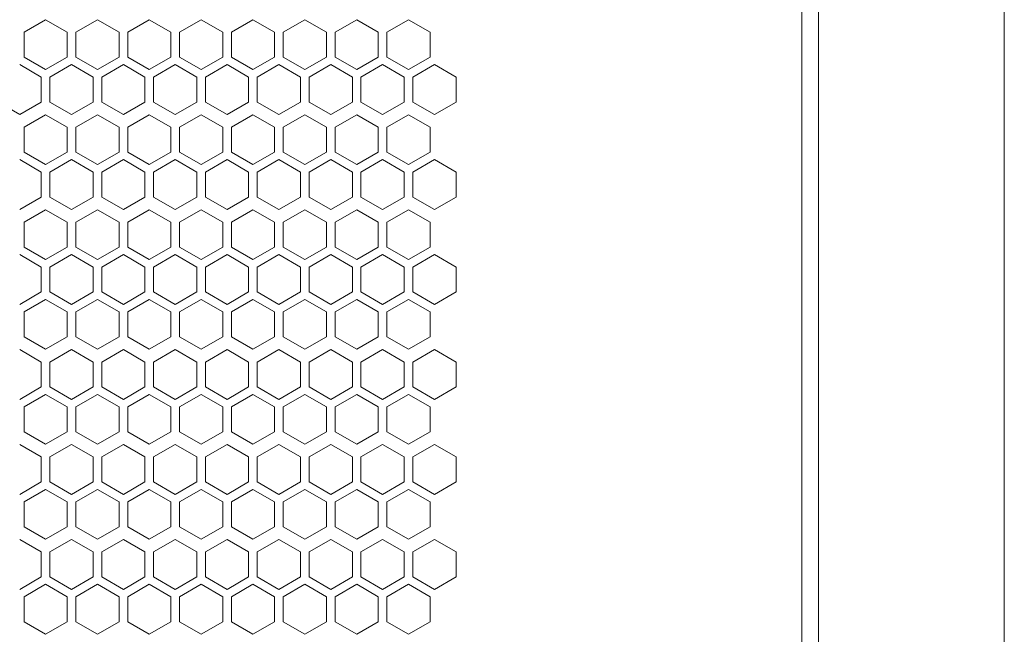
# Model space of a CAD drawing. Units: millimetres. Extents: x -393 to 2797, y -2284 to 1123.
# Drawn here: x 110 to 338, y 41 to 183 of the extents above; entities that cross this region are included whole.
import ezdxf

# ---------------------------------------------------------------- set-up
doc = ezdxf.new("R2010")
doc.units = ezdxf.units.MM

# ---------------------------------------------------------------- blocks, each defined once
blk = doc.blocks.new('A$C363035A2')
at = {"color": 0, "linetype": 'Continuous', "lineweight": 0, "extrusion": (0, 1, 4.44089e-16)}
for p, q in [((-316.08, -1078.12), (-316.08, 831.08)), ((-273.08, 831.08), (-273.08, -1078.12)), ((-319.98, -1075.52), (-319.98, 828.48)), ((-494.98, -63.35), (-499.98, -66.24)), ((-489.98, -66.24), (-494.98, -63.35)), ((-482.98, -63.35), (-487.98, -66.24)), ((-477.98, -66.24), (-482.98, -63.35)), ((-470.98, -63.35), (-475.98, -66.24)), ((-465.98, -66.24), (-470.98, -63.35)), ((-458.98, -63.35), (-463.98, -66.24)), ((-453.98, -66.24), (-458.98, -63.35)), ((-446.98, -63.35), (-451.98, -66.24)), ((-441.98, -66.24), (-446.98, -63.35)), ((-434.98, -63.35), (-439.98, -66.24)), ((-429.98, -66.24), (-434.98, -63.35)), ((-422.98, -63.35), (-427.98, -66.24)), ((-417.98, -66.24), (-422.98, -63.35)), ((-410.98, -63.35), (-415.98, -66.24)), ((-405.98, -66.24), (-410.98, -63.35)), ((-499.98, -72.01), (-499.98, -66.24)), ((-489.98, -66.24), (-489.98, -72.01)), ((-487.98, -72.01), (-487.98, -66.24)), ((-477.98, -66.24), (-477.98, -72.01)), ((-475.98, -72.01), (-475.98, -66.24)), ((-465.98, -66.24), (-465.98, -72.01)), ((-463.98, -72.01), (-463.98, -66.24)), ((-453.98, -66.24), (-453.98, -72.01)), ((-451.98, -72.01), (-451.98, -66.24)), ((-441.98, -66.24), (-441.98, -72.01)), ((-439.98, -72.01), (-439.98, -66.24)), ((-429.98, -66.24), (-429.98, -72.01)), ((-427.98, -72.01), (-427.98, -66.24)), ((-417.98, -66.24), (-417.98, -72.01)), ((-415.98, -72.01), (-415.98, -66.24)), ((-405.98, -66.24), (-405.98, -72.01)), ((-499.98, -72.01), (-494.98, -74.9)), ((-494.98, -74.9), (-489.98, -72.01)), ((-487.98, -72.01), (-482.98, -74.9)), ((-482.98, -74.9), (-477.98, -72.01)), ((-475.98, -72.01), (-470.98, -74.9)), ((-470.98, -74.9), (-465.98, -72.01)), ((-463.98, -72.01), (-458.98, -74.9)), ((-458.98, -74.9), (-453.98, -72.01)), ((-451.98, -72.01), (-446.98, -74.9)), ((-446.98, -74.9), (-441.98, -72.01)), ((-439.98, -72.01), (-434.98, -74.9)), ((-434.98, -74.9), (-429.98, -72.01)), ((-427.98, -72.01), (-422.98, -74.9)), ((-422.98, -74.9), (-417.98, -72.01)), ((-415.98, -72.01), (-410.98, -74.9)), ((-410.98, -74.9), (-405.98, -72.01)), ((-495.98, -76.63), (-500.98, -73.74)), ((-488.98, -73.74), (-493.98, -76.63)), ((-483.98, -76.63), (-488.98, -73.74)), ((-476.98, -73.74), (-481.98, -76.63)), ((-471.98, -76.63), (-476.98, -73.74)), ((-464.98, -73.74), (-469.98, -76.63)), ((-459.98, -76.63), (-464.98, -73.74)), ((-452.98, -73.74), (-457.98, -76.63)), ((-447.98, -76.63), (-452.98, -73.74)), ((-440.98, -73.74), (-445.98, -76.63)), ((-435.98, -76.63), (-440.98, -73.74)), ((-428.98, -73.74), (-433.98, -76.63)), ((-423.98, -76.63), (-428.98, -73.74)), ((-416.98, -73.74), (-421.98, -76.63)), ((-411.98, -76.63), (-416.98, -73.74)), ((-404.98, -73.74), (-409.98, -76.63)), ((-399.98, -76.63), (-404.98, -73.74)), ((-495.98, -76.63), (-495.98, -82.4)), ((-493.98, -82.4), (-493.98, -76.63)), ((-483.98, -76.63), (-483.98, -82.4)), ((-481.98, -82.4), (-481.98, -76.63)), ((-471.98, -76.63), (-471.98, -82.4)), ((-469.98, -82.4), (-469.98, -76.63)), ((-459.98, -76.63), (-459.98, -82.4)), ((-457.98, -82.4), (-457.98, -76.63)), ((-447.98, -76.63), (-447.98, -82.4)), ((-445.98, -82.4), (-445.98, -76.63)), ((-435.98, -76.63), (-435.98, -82.4)), ((-433.98, -82.4), (-433.98, -76.63)), ((-423.98, -76.63), (-423.98, -82.4)), ((-421.98, -82.4), (-421.98, -76.63)), ((-411.98, -76.63), (-411.98, -82.4)), ((-409.98, -82.4), (-409.98, -76.63)), ((-399.98, -76.63), (-399.98, -82.4)), ((-505.98, -82.4), (-500.98, -85.29)), ((-500.98, -85.29), (-495.98, -82.4)), ((-493.98, -82.4), (-488.98, -85.29)), ((-488.98, -85.29), (-483.98, -82.4)), ((-481.98, -82.4), (-476.98, -85.29)), ((-476.98, -85.29), (-471.98, -82.4)), ((-469.98, -82.4), (-464.98, -85.29)), ((-464.98, -85.29), (-459.98, -82.4)), ((-457.98, -82.4), (-452.98, -85.29)), ((-452.98, -85.29), (-447.98, -82.4)), ((-445.98, -82.4), (-440.98, -85.29)), ((-440.98, -85.29), (-435.98, -82.4)), ((-433.98, -82.4), (-428.98, -85.29)), ((-428.98, -85.29), (-423.98, -82.4)), ((-421.98, -82.4), (-416.98, -85.29)), ((-416.98, -85.29), (-411.98, -82.4)), ((-409.98, -82.4), (-404.98, -85.29)), ((-404.98, -85.29), (-399.98, -82.4)), ((-494.98, -85.35), (-499.98, -88.24)), ((-489.98, -88.24), (-494.98, -85.35)), ((-482.98, -85.35), (-487.98, -88.24)), ((-477.98, -88.24), (-482.98, -85.35)), ((-470.98, -85.35), (-475.98, -88.24)), ((-465.98, -88.24), (-470.98, -85.35)), ((-458.98, -85.35), (-463.98, -88.24)), ((-453.98, -88.24), (-458.98, -85.35)), ((-446.98, -85.35), (-451.98, -88.24)), ((-441.98, -88.24), (-446.98, -85.35)), ((-434.98, -85.35), (-439.98, -88.24)), ((-429.98, -88.24), (-434.98, -85.35)), ((-422.98, -85.35), (-427.98, -88.24)), ((-417.98, -88.24), (-422.98, -85.35)), ((-410.98, -85.35), (-415.98, -88.24)), ((-405.98, -88.24), (-410.98, -85.35)), ((-499.98, -94.01), (-499.98, -88.24)), ((-489.98, -88.24), (-489.98, -94.01)), ((-487.98, -94.01), (-487.98, -88.24)), ((-477.98, -88.24), (-477.98, -94.01)), ((-475.98, -94.01), (-475.98, -88.24)), ((-465.98, -88.24), (-465.98, -94.01)), ((-463.98, -94.01), (-463.98, -88.24)), ((-453.98, -88.24), (-453.98, -94.01)), ((-451.98, -94.01), (-451.98, -88.24)), ((-441.98, -88.24), (-441.98, -94.01)), ((-439.98, -94.01), (-439.98, -88.24)), ((-429.98, -88.24), (-429.98, -94.01)), ((-427.98, -94.01), (-427.98, -88.24)), ((-417.98, -88.24), (-417.98, -94.01)), ((-415.98, -94.01), (-415.98, -88.24)), ((-405.98, -88.24), (-405.98, -94.01)), ((-499.98, -94.01), (-494.98, -96.9)), ((-494.98, -96.9), (-489.98, -94.01)), ((-487.98, -94.01), (-482.98, -96.9)), ((-482.98, -96.9), (-477.98, -94.01)), ((-475.98, -94.01), (-470.98, -96.9)), ((-470.98, -96.9), (-465.98, -94.01)), ((-463.98, -94.01), (-458.98, -96.9)), ((-458.98, -96.9), (-453.98, -94.01)), ((-451.98, -94.01), (-446.98, -96.9)), ((-446.98, -96.9), (-441.98, -94.01)), ((-439.98, -94.01), (-434.98, -96.9)), ((-434.98, -96.9), (-429.98, -94.01)), ((-427.98, -94.01), (-422.98, -96.9)), ((-422.98, -96.9), (-417.98, -94.01)), ((-415.98, -94.01), (-410.98, -96.9)), ((-410.98, -96.9), (-405.98, -94.01)), ((-495.98, -98.63), (-500.98, -95.74)), ((-488.98, -95.74), (-493.98, -98.63)), ((-483.98, -98.63), (-488.98, -95.74)), ((-476.98, -95.74), (-481.98, -98.63)), ((-471.98, -98.63), (-476.98, -95.74)), ((-464.98, -95.74), (-469.98, -98.63)), ((-459.98, -98.63), (-464.98, -95.74)), ((-452.98, -95.74), (-457.98, -98.63)), ((-447.98, -98.63), (-452.98, -95.74)), ((-440.98, -95.74), (-445.98, -98.63)), ((-435.98, -98.63), (-440.98, -95.74)), ((-428.98, -95.74), (-433.98, -98.63)), ((-423.98, -98.63), (-428.98, -95.74)), ((-416.98, -95.74), (-421.98, -98.63)), ((-411.98, -98.63), (-416.98, -95.74)), ((-404.98, -95.74), (-409.98, -98.63)), ((-399.98, -98.63), (-404.98, -95.74)), ((-495.98, -98.63), (-495.98, -104.4)), ((-493.98, -104.4), (-493.98, -98.63)), ((-483.98, -98.63), (-483.98, -104.4)), ((-481.98, -104.4), (-481.98, -98.63)), ((-471.98, -98.63), (-471.98, -104.4)), ((-469.98, -104.4), (-469.98, -98.63)), ((-459.98, -98.63), (-459.98, -104.4)), ((-457.98, -104.4), (-457.98, -98.63)), ((-447.98, -98.63), (-447.98, -104.4)), ((-445.98, -104.4), (-445.98, -98.63)), ((-435.98, -98.63), (-435.98, -104.4)), ((-433.98, -104.4), (-433.98, -98.63)), ((-423.98, -98.63), (-423.98, -104.4)), ((-421.98, -104.4), (-421.98, -98.63)), ((-411.98, -98.63), (-411.98, -104.4)), ((-409.98, -104.4), (-409.98, -98.63)), ((-399.98, -98.63), (-399.98, -104.4)), ((-500.98, -107.29), (-495.98, -104.4)), ((-493.98, -104.4), (-488.98, -107.29)), ((-488.98, -107.29), (-483.98, -104.4)), ((-481.98, -104.4), (-476.98, -107.29)), ((-476.98, -107.29), (-471.98, -104.4)), ((-469.98, -104.4), (-464.98, -107.29)), ((-464.98, -107.29), (-459.98, -104.4)), ((-457.98, -104.4), (-452.98, -107.29)), ((-452.98, -107.29), (-447.98, -104.4)), ((-445.98, -104.4), (-440.98, -107.29)), ((-440.98, -107.29), (-435.98, -104.4)), ((-433.98, -104.4), (-428.98, -107.29)), ((-428.98, -107.29), (-423.98, -104.4)), ((-421.98, -104.4), (-416.98, -107.29)), ((-416.98, -107.29), (-411.98, -104.4)), ((-409.98, -104.4), (-404.98, -107.29)), ((-404.98, -107.29), (-399.98, -104.4)), ((-494.98, -107.35), (-499.98, -110.24)), ((-489.98, -110.24), (-494.98, -107.35)), ((-482.98, -107.35), (-487.98, -110.24)), ((-477.98, -110.24), (-482.98, -107.35)), ((-470.98, -107.35), (-475.98, -110.24)), ((-465.98, -110.24), (-470.98, -107.35)), ((-458.98, -107.35), (-463.98, -110.24)), ((-453.98, -110.24), (-458.98, -107.35)), ((-446.98, -107.35), (-451.98, -110.24)), ((-441.98, -110.24), (-446.98, -107.35)), ((-434.98, -107.35), (-439.98, -110.24)), ((-429.98, -110.24), (-434.98, -107.35)), ((-422.98, -107.35), (-427.98, -110.24)), ((-417.98, -110.24), (-422.98, -107.35)), ((-410.98, -107.35), (-415.98, -110.24)), ((-405.98, -110.24), (-410.98, -107.35)), ((-499.98, -116.01), (-499.98, -110.24)), ((-489.98, -110.24), (-489.98, -116.01)), ((-487.98, -116.01), (-487.98, -110.24)), ((-477.98, -110.24), (-477.98, -116.01)), ((-475.98, -116.01), (-475.98, -110.24)), ((-465.98, -110.24), (-465.98, -116.01)), ((-463.98, -116.01), (-463.98, -110.24)), ((-453.98, -110.24), (-453.98, -116.01)), ((-451.98, -116.01), (-451.98, -110.24)), ((-441.98, -110.24), (-441.98, -116.01)), ((-439.98, -116.01), (-439.98, -110.24)), ((-429.98, -110.24), (-429.98, -116.01)), ((-427.98, -116.01), (-427.98, -110.24)), ((-417.98, -110.24), (-417.98, -116.01)), ((-415.98, -116.01), (-415.98, -110.24)), ((-405.98, -110.24), (-405.98, -116.01)), ((-499.98, -116.01), (-494.98, -118.9)), ((-494.98, -118.9), (-489.98, -116.01)), ((-487.98, -116.01), (-482.98, -118.9)), ((-482.98, -118.9), (-477.98, -116.01)), ((-475.98, -116.01), (-470.98, -118.9)), ((-470.98, -118.9), (-465.98, -116.01)), ((-463.98, -116.01), (-458.98, -118.9)), ((-458.98, -118.9), (-453.98, -116.01)), ((-451.98, -116.01), (-446.98, -118.9)), ((-446.98, -118.9), (-441.98, -116.01)), ((-439.98, -116.01), (-434.98, -118.9)), ((-434.98, -118.9), (-429.98, -116.01)), ((-427.98, -116.01), (-422.98, -118.9)), ((-422.98, -118.9), (-417.98, -116.01)), ((-415.98, -116.01), (-410.98, -118.9)), ((-410.98, -118.9), (-405.98, -116.01)), ((-495.98, -120.63), (-500.98, -117.74)), ((-488.98, -117.74), (-493.98, -120.63)), ((-483.98, -120.63), (-488.98, -117.74)), ((-476.98, -117.74), (-481.98, -120.63)), ((-471.98, -120.63), (-476.98, -117.74)), ((-464.98, -117.74), (-469.98, -120.63)), ((-459.98, -120.63), (-464.98, -117.74)), ((-452.98, -117.74), (-457.98, -120.63)), ((-447.98, -120.63), (-452.98, -117.74)), ((-440.98, -117.74), (-445.98, -120.63)), ((-435.98, -120.63), (-440.98, -117.74)), ((-428.98, -117.74), (-433.98, -120.63)), ((-423.98, -120.63), (-428.98, -117.74)), ((-416.98, -117.74), (-421.98, -120.63)), ((-411.98, -120.63), (-416.98, -117.74)), ((-404.98, -117.74), (-409.98, -120.63)), ((-399.98, -120.63), (-404.98, -117.74)), ((-495.98, -120.63), (-495.98, -126.4)), ((-493.98, -126.4), (-493.98, -120.63)), ((-483.98, -120.63), (-483.98, -126.4)), ((-481.98, -126.4), (-481.98, -120.63)), ((-471.98, -120.63), (-471.98, -126.4)), ((-469.98, -126.4), (-469.98, -120.63)), ((-459.98, -120.63), (-459.98, -126.4)), ((-457.98, -126.4), (-457.98, -120.63)), ((-447.98, -120.63), (-447.98, -126.4)), ((-445.98, -126.4), (-445.98, -120.63)), ((-435.98, -120.63), (-435.98, -126.4)), ((-433.98, -126.4), (-433.98, -120.63)), ((-423.98, -120.63), (-423.98, -126.4)), ((-421.98, -126.4), (-421.98, -120.63)), ((-411.98, -120.63), (-411.98, -126.4)), ((-409.98, -126.4), (-409.98, -120.63)), ((-399.98, -120.63), (-399.98, -126.4)), ((-500.98, -129.29), (-495.98, -126.4)), ((-493.98, -126.4), (-488.98, -129.29)), ((-488.98, -129.29), (-483.98, -126.4)), ((-481.98, -126.4), (-476.98, -129.29)), ((-476.98, -129.29), (-471.98, -126.4)), ((-469.98, -126.4), (-464.98, -129.29)), ((-464.98, -129.29), (-459.98, -126.4)), ((-457.98, -126.4), (-452.98, -129.29)), ((-452.98, -129.29), (-447.98, -126.4)), ((-445.98, -126.4), (-440.98, -129.29)), ((-440.98, -129.29), (-435.98, -126.4)), ((-433.98, -126.4), (-428.98, -129.29)), ((-428.98, -129.29), (-423.98, -126.4)), ((-421.98, -126.4), (-416.98, -129.29)), ((-416.98, -129.29), (-411.98, -126.4)), ((-409.98, -126.4), (-404.98, -129.29)), ((-404.98, -129.29), (-399.98, -126.4)), ((-494.98, -128.13), (-499.98, -131.02)), ((-489.98, -131.02), (-494.98, -128.13)), ((-482.98, -128.13), (-487.98, -131.02)), ((-477.98, -131.02), (-482.98, -128.13)), ((-470.98, -128.13), (-475.98, -131.02)), ((-465.98, -131.02), (-470.98, -128.13)), ((-458.98, -128.13), (-463.98, -131.02)), ((-453.98, -131.02), (-458.98, -128.13)), ((-446.98, -128.13), (-451.98, -131.02)), ((-441.98, -131.02), (-446.98, -128.13)), ((-434.98, -128.13), (-439.98, -131.02)), ((-429.98, -131.02), (-434.98, -128.13)), ((-422.98, -128.13), (-427.98, -131.02)), ((-417.98, -131.02), (-422.98, -128.13)), ((-410.98, -128.13), (-415.98, -131.02)), ((-405.98, -131.02), (-410.98, -128.13)), ((-499.98, -136.79), (-499.98, -131.02)), ((-489.98, -131.02), (-489.98, -136.79)), ((-487.98, -136.79), (-487.98, -131.02)), ((-477.98, -131.02), (-477.98, -136.79)), ((-475.98, -136.79), (-475.98, -131.02)), ((-465.98, -131.02), (-465.98, -136.79)), ((-463.98, -136.79), (-463.98, -131.02)), ((-453.98, -131.02), (-453.98, -136.79)), ((-451.98, -136.79), (-451.98, -131.02)), ((-441.98, -131.02), (-441.98, -136.79)), ((-439.98, -136.79), (-439.98, -131.02)), ((-429.98, -131.02), (-429.98, -136.79)), ((-427.98, -136.79), (-427.98, -131.02)), ((-417.98, -131.02), (-417.98, -136.79)), ((-415.98, -136.79), (-415.98, -131.02)), ((-405.98, -131.02), (-405.98, -136.79)), ((-499.98, -136.79), (-494.98, -139.68)), ((-494.98, -139.68), (-489.98, -136.79)), ((-487.98, -136.79), (-482.98, -139.68)), ((-482.98, -139.68), (-477.98, -136.79)), ((-475.98, -136.79), (-470.98, -139.68)), ((-470.98, -139.68), (-465.98, -136.79)), ((-463.98, -136.79), (-458.98, -139.68)), ((-458.98, -139.68), (-453.98, -136.79)), ((-451.98, -136.79), (-446.98, -139.68)), ((-446.98, -139.68), (-441.98, -136.79)), ((-439.98, -136.79), (-434.98, -139.68)), ((-434.98, -139.68), (-429.98, -136.79)), ((-427.98, -136.79), (-422.98, -139.68)), ((-422.98, -139.68), (-417.98, -136.79)), ((-415.98, -136.79), (-410.98, -139.68)), ((-410.98, -139.68), (-405.98, -136.79)), ((-495.98, -142.63), (-500.98, -139.74)), ((-488.98, -139.74), (-493.98, -142.63)), ((-483.98, -142.63), (-488.98, -139.74)), ((-476.98, -139.74), (-481.98, -142.63)), ((-471.98, -142.63), (-476.98, -139.74)), ((-464.98, -139.74), (-469.98, -142.63)), ((-459.98, -142.63), (-464.98, -139.74)), ((-452.98, -139.74), (-457.98, -142.63)), ((-447.98, -142.63), (-452.98, -139.74)), ((-440.98, -139.74), (-445.98, -142.63)), ((-435.98, -142.63), (-440.98, -139.74)), ((-428.98, -139.74), (-433.98, -142.63)), ((-423.98, -142.63), (-428.98, -139.74)), ((-416.98, -139.74), (-421.98, -142.63)), ((-411.98, -142.63), (-416.98, -139.74)), ((-404.98, -139.74), (-409.98, -142.63)), ((-399.98, -142.63), (-404.98, -139.74)), ((-495.98, -142.63), (-495.98, -148.4)), ((-493.98, -148.4), (-493.98, -142.63)), ((-483.98, -142.63), (-483.98, -148.4)), ((-481.98, -148.4), (-481.98, -142.63)), ((-471.98, -142.63), (-471.98, -148.4)), ((-469.98, -148.4), (-469.98, -142.63)), ((-459.98, -142.63), (-459.98, -148.4)), ((-457.98, -148.4), (-457.98, -142.63)), ((-447.98, -142.63), (-447.98, -148.4)), ((-445.98, -148.4), (-445.98, -142.63)), ((-435.98, -142.63), (-435.98, -148.4)), ((-433.98, -148.4), (-433.98, -142.63)), ((-423.98, -142.63), (-423.98, -148.4)), ((-421.98, -148.4), (-421.98, -142.63)), ((-411.98, -142.63), (-411.98, -148.4)), ((-409.98, -148.4), (-409.98, -142.63)), ((-399.98, -142.63), (-399.98, -148.4)), ((-500.98, -151.29), (-495.98, -148.4)), ((-494.98, -150.13), (-499.98, -153.02)), ((-489.98, -153.02), (-494.98, -150.13)), ((-493.98, -148.4), (-488.98, -151.29)), ((-488.98, -151.29), (-483.98, -148.4)), ((-482.98, -150.13), (-487.98, -153.02)), ((-477.98, -153.02), (-482.98, -150.13)), ((-481.98, -148.4), (-476.98, -151.29)), ((-476.98, -151.29), (-471.98, -148.4)), ((-470.98, -150.13), (-475.98, -153.02)), ((-465.98, -153.02), (-470.98, -150.13)), ((-469.98, -148.4), (-464.98, -151.29)), ((-464.98, -151.29), (-459.98, -148.4)), ((-458.98, -150.13), (-463.98, -153.02)), ((-453.98, -153.02), (-458.98, -150.13)), ((-457.98, -148.4), (-452.98, -151.29)), ((-452.98, -151.29), (-447.98, -148.4)), ((-446.98, -150.13), (-451.98, -153.02)), ((-441.98, -153.02), (-446.98, -150.13)), ((-445.98, -148.4), (-440.98, -151.29)), ((-440.98, -151.29), (-435.98, -148.4)), ((-434.98, -150.13), (-439.98, -153.02)), ((-429.98, -153.02), (-434.98, -150.13)), ((-433.98, -148.4), (-428.98, -151.29)), ((-428.98, -151.29), (-423.98, -148.4)), ((-422.98, -150.13), (-427.98, -153.02)), ((-417.98, -153.02), (-422.98, -150.13)), ((-421.98, -148.4), (-416.98, -151.29)), ((-416.98, -151.29), (-411.98, -148.4)), ((-410.98, -150.13), (-415.98, -153.02)), ((-405.98, -153.02), (-410.98, -150.13)), ((-409.98, -148.4), (-404.98, -151.29)), ((-404.98, -151.29), (-399.98, -148.4)), ((-499.98, -158.79), (-499.98, -153.02)), ((-489.98, -153.02), (-489.98, -158.79)), ((-487.98, -158.79), (-487.98, -153.02)), ((-477.98, -153.02), (-477.98, -158.79)), ((-475.98, -158.79), (-475.98, -153.02)), ((-465.98, -153.02), (-465.98, -158.79)), ((-463.98, -158.79), (-463.98, -153.02)), ((-453.98, -153.02), (-453.98, -158.79)), ((-451.98, -158.79), (-451.98, -153.02)), ((-441.98, -153.02), (-441.98, -158.79)), ((-439.98, -158.79), (-439.98, -153.02)), ((-429.98, -153.02), (-429.98, -158.79)), ((-427.98, -158.79), (-427.98, -153.02)), ((-417.98, -153.02), (-417.98, -158.79)), ((-415.98, -158.79), (-415.98, -153.02)), ((-405.98, -153.02), (-405.98, -158.79)), ((-499.98, -158.79), (-494.98, -161.68)), ((-494.98, -161.68), (-489.98, -158.79)), ((-487.98, -158.79), (-482.98, -161.68)), ((-482.98, -161.68), (-477.98, -158.79)), ((-475.98, -158.79), (-470.98, -161.68)), ((-470.98, -161.68), (-465.98, -158.79)), ((-463.98, -158.79), (-458.98, -161.68)), ((-458.98, -161.68), (-453.98, -158.79)), ((-451.98, -158.79), (-446.98, -161.68)), ((-446.98, -161.68), (-441.98, -158.79)), ((-439.98, -158.79), (-434.98, -161.68)), ((-434.98, -161.68), (-429.98, -158.79)), ((-427.98, -158.79), (-422.98, -161.68)), ((-422.98, -161.68), (-417.98, -158.79)), ((-415.98, -158.79), (-410.98, -161.68)), ((-410.98, -161.68), (-405.98, -158.79)), ((-495.98, -164.63), (-500.98, -161.74)), ((-488.98, -161.74), (-493.98, -164.63)), ((-483.98, -164.63), (-488.98, -161.74)), ((-476.98, -161.74), (-481.98, -164.63)), ((-471.98, -164.63), (-476.98, -161.74)), ((-464.98, -161.74), (-469.98, -164.63)), ((-459.98, -164.63), (-464.98, -161.74)), ((-452.98, -161.74), (-457.98, -164.63)), ((-447.98, -164.63), (-452.98, -161.74)), ((-440.98, -161.74), (-445.98, -164.63)), ((-435.98, -164.63), (-440.98, -161.74)), ((-428.98, -161.74), (-433.98, -164.63)), ((-423.98, -164.63), (-428.98, -161.74)), ((-416.98, -161.74), (-421.98, -164.63)), ((-411.98, -164.63), (-416.98, -161.74)), ((-404.98, -161.74), (-409.98, -164.63)), ((-399.98, -164.63), (-404.98, -161.74)), ((-495.98, -164.63), (-495.98, -170.4)), ((-493.98, -170.4), (-493.98, -164.63)), ((-483.98, -164.63), (-483.98, -170.4)), ((-481.98, -170.4), (-481.98, -164.63)), ((-471.98, -164.63), (-471.98, -170.4)), ((-469.98, -170.4), (-469.98, -164.63)), ((-459.98, -164.63), (-459.98, -170.4)), ((-457.98, -170.4), (-457.98, -164.63)), ((-447.98, -164.63), (-447.98, -170.4)), ((-445.98, -170.4), (-445.98, -164.63)), ((-435.98, -164.63), (-435.98, -170.4)), ((-433.98, -170.4), (-433.98, -164.63)), ((-423.98, -164.63), (-423.98, -170.4)), ((-421.98, -170.4), (-421.98, -164.63)), ((-411.98, -164.63), (-411.98, -170.4)), ((-409.98, -170.4), (-409.98, -164.63)), ((-399.98, -164.63), (-399.98, -170.4)), ((-500.98, -173.29), (-495.98, -170.4)), ((-493.98, -170.4), (-488.98, -173.29)), ((-488.98, -173.29), (-483.98, -170.4)), ((-481.98, -170.4), (-476.98, -173.29)), ((-476.98, -173.29), (-471.98, -170.4)), ((-469.98, -170.4), (-464.98, -173.29)), ((-464.98, -173.29), (-459.98, -170.4)), ((-457.98, -170.4), (-452.98, -173.29)), ((-452.98, -173.29), (-447.98, -170.4)), ((-445.98, -170.4), (-440.98, -173.29)), ((-440.98, -173.29), (-435.98, -170.4)), ((-433.98, -170.4), (-428.98, -173.29)), ((-428.98, -173.29), (-423.98, -170.4)), ((-421.98, -170.4), (-416.98, -173.29)), ((-416.98, -173.29), (-411.98, -170.4)), ((-409.98, -170.4), (-404.98, -173.29)), ((-404.98, -173.29), (-399.98, -170.4)), ((-494.98, -172.13), (-499.98, -175.02)), ((-489.98, -175.02), (-494.98, -172.13)), ((-482.98, -172.13), (-487.98, -175.02)), ((-477.98, -175.02), (-482.98, -172.13)), ((-470.98, -172.13), (-475.98, -175.02)), ((-465.98, -175.02), (-470.98, -172.13)), ((-458.98, -172.13), (-463.98, -175.02)), ((-453.98, -175.02), (-458.98, -172.13)), ((-446.98, -172.13), (-451.98, -175.02)), ((-441.98, -175.02), (-446.98, -172.13)), ((-434.98, -172.13), (-439.98, -175.02)), ((-429.98, -175.02), (-434.98, -172.13)), ((-422.98, -172.13), (-427.98, -175.02)), ((-417.98, -175.02), (-422.98, -172.13)), ((-410.98, -172.13), (-415.98, -175.02)), ((-405.98, -175.02), (-410.98, -172.13)), ((-499.98, -180.79), (-499.98, -175.02)), ((-489.98, -175.02), (-489.98, -180.79)), ((-487.98, -180.79), (-487.98, -175.02)), ((-477.98, -175.02), (-477.98, -180.79)), ((-475.98, -180.79), (-475.98, -175.02)), ((-465.98, -175.02), (-465.98, -180.79)), ((-463.98, -180.79), (-463.98, -175.02)), ((-453.98, -175.02), (-453.98, -180.79)), ((-451.98, -180.79), (-451.98, -175.02)), ((-441.98, -175.02), (-441.98, -180.79)), ((-439.98, -180.79), (-439.98, -175.02)), ((-429.98, -175.02), (-429.98, -180.79)), ((-427.98, -180.79), (-427.98, -175.02)), ((-417.98, -175.02), (-417.98, -180.79)), ((-415.98, -180.79), (-415.98, -175.02)), ((-405.98, -175.02), (-405.98, -180.79)), ((-499.98, -180.79), (-494.98, -183.68)), ((-494.98, -183.68), (-489.98, -180.79)), ((-487.98, -180.79), (-482.98, -183.68)), ((-482.98, -183.68), (-477.98, -180.79)), ((-475.98, -180.79), (-470.98, -183.68)), ((-470.98, -183.68), (-465.98, -180.79)), ((-463.98, -180.79), (-458.98, -183.68)), ((-458.98, -183.68), (-453.98, -180.79)), ((-451.98, -180.79), (-446.98, -183.68)), ((-446.98, -183.68), (-441.98, -180.79)), ((-439.98, -180.79), (-434.98, -183.68)), ((-434.98, -183.68), (-429.98, -180.79)), ((-427.98, -180.79), (-422.98, -183.68)), ((-422.98, -183.68), (-417.98, -180.79)), ((-415.98, -180.79), (-410.98, -183.68)), ((-410.98, -183.68), (-405.98, -180.79)), ((-495.98, -186.63), (-500.98, -183.74)), ((-488.98, -183.74), (-493.98, -186.63)), ((-483.98, -186.63), (-488.98, -183.74)), ((-476.98, -183.74), (-481.98, -186.63)), ((-471.98, -186.63), (-476.98, -183.74)), ((-464.98, -183.74), (-469.98, -186.63)), ((-459.98, -186.63), (-464.98, -183.74)), ((-452.98, -183.74), (-457.98, -186.63)), ((-447.98, -186.63), (-452.98, -183.74)), ((-440.98, -183.74), (-445.98, -186.63)), ((-435.98, -186.63), (-440.98, -183.74)), ((-428.98, -183.74), (-433.98, -186.63)), ((-423.98, -186.63), (-428.98, -183.74)), ((-416.98, -183.74), (-421.98, -186.63)), ((-411.98, -186.63), (-416.98, -183.74)), ((-404.98, -183.74), (-409.98, -186.63)), ((-399.98, -186.63), (-404.98, -183.74)), ((-495.98, -186.63), (-495.98, -192.4)), ((-493.98, -192.4), (-493.98, -186.63)), ((-483.98, -186.63), (-483.98, -192.4)), ((-481.98, -192.4), (-481.98, -186.63)), ((-471.98, -186.63), (-471.98, -192.4)), ((-469.98, -192.4), (-469.98, -186.63)), ((-459.98, -186.63), (-459.98, -192.4)), ((-457.98, -192.4), (-457.98, -186.63)), ((-447.98, -186.63), (-447.98, -192.4)), ((-445.98, -192.4), (-445.98, -186.63)), ((-435.98, -186.63), (-435.98, -192.4)), ((-433.98, -192.4), (-433.98, -186.63)), ((-423.98, -186.63), (-423.98, -192.4)), ((-421.98, -192.4), (-421.98, -186.63)), ((-411.98, -186.63), (-411.98, -192.4)), ((-409.98, -192.4), (-409.98, -186.63)), ((-399.98, -186.63), (-399.98, -192.4)), ((-500.98, -195.29), (-495.98, -192.4)), ((-493.98, -192.4), (-488.98, -195.29)), ((-488.98, -195.29), (-483.98, -192.4)), ((-481.98, -192.4), (-476.98, -195.29)), ((-476.98, -195.29), (-471.98, -192.4)), ((-469.98, -192.4), (-464.98, -195.29)), ((-464.98, -195.29), (-459.98, -192.4)), ((-457.98, -192.4), (-452.98, -195.29)), ((-452.98, -195.29), (-447.98, -192.4)), ((-445.98, -192.4), (-440.98, -195.29)), ((-440.98, -195.29), (-435.98, -192.4)), ((-433.98, -192.4), (-428.98, -195.29)), ((-428.98, -195.29), (-423.98, -192.4)), ((-421.98, -192.4), (-416.98, -195.29)), ((-416.98, -195.29), (-411.98, -192.4)), ((-409.98, -192.4), (-404.98, -195.29)), ((-404.98, -195.29), (-399.98, -192.4)), ((-494.98, -194.13), (-499.98, -197.02)), ((-489.98, -197.02), (-494.98, -194.13)), ((-482.98, -194.13), (-487.98, -197.02)), ((-477.98, -197.02), (-482.98, -194.13)), ((-470.98, -194.13), (-475.98, -197.02)), ((-465.98, -197.02), (-470.98, -194.13)), ((-458.98, -194.13), (-463.98, -197.02)), ((-453.98, -197.02), (-458.98, -194.13)), ((-446.98, -194.13), (-451.98, -197.02)), ((-441.98, -197.02), (-446.98, -194.13)), ((-434.98, -194.13), (-439.98, -197.02)), ((-429.98, -197.02), (-434.98, -194.13)), ((-422.98, -194.13), (-427.98, -197.02)), ((-417.98, -197.02), (-422.98, -194.13)), ((-410.98, -194.13), (-415.98, -197.02)), ((-405.98, -197.02), (-410.98, -194.13)), ((-499.98, -202.79), (-499.98, -197.02)), ((-489.98, -197.02), (-489.98, -202.79)), ((-487.98, -202.79), (-487.98, -197.02)), ((-477.98, -197.02), (-477.98, -202.79)), ((-475.98, -202.79), (-475.98, -197.02)), ((-465.98, -197.02), (-465.98, -202.79)), ((-463.98, -202.79), (-463.98, -197.02)), ((-453.98, -197.02), (-453.98, -202.79)), ((-451.98, -202.79), (-451.98, -197.02)), ((-441.98, -197.02), (-441.98, -202.79)), ((-439.98, -202.79), (-439.98, -197.02)), ((-429.98, -197.02), (-429.98, -202.79)), ((-427.98, -202.79), (-427.98, -197.02)), ((-417.98, -197.02), (-417.98, -202.79)), ((-415.98, -202.79), (-415.98, -197.02)), ((-405.98, -197.02), (-405.98, -202.79)), ((-499.98, -202.79), (-494.98, -205.68)), ((-494.98, -205.68), (-489.98, -202.79)), ((-487.98, -202.79), (-482.98, -205.68)), ((-482.98, -205.68), (-477.98, -202.79)), ((-475.98, -202.79), (-470.98, -205.68)), ((-470.98, -205.68), (-465.98, -202.79)), ((-463.98, -202.79), (-458.98, -205.68)), ((-458.98, -205.68), (-453.98, -202.79)), ((-451.98, -202.79), (-446.98, -205.68)), ((-446.98, -205.68), (-441.98, -202.79)), ((-439.98, -202.79), (-434.98, -205.68)), ((-434.98, -205.68), (-429.98, -202.79)), ((-427.98, -202.79), (-422.98, -205.68)), ((-422.98, -205.68), (-417.98, -202.79)), ((-415.98, -202.79), (-410.98, -205.68)), ((-410.98, -205.68), (-405.98, -202.79))]:
    blk.add_line(p, q, dxfattribs=at)

msp = doc.modelspace()

# ---------------------------------------------------------------- block references
msp.add_blockref('A$C363035A2', (610.931, 246.802))

doc.saveas('drawing.dxf')
